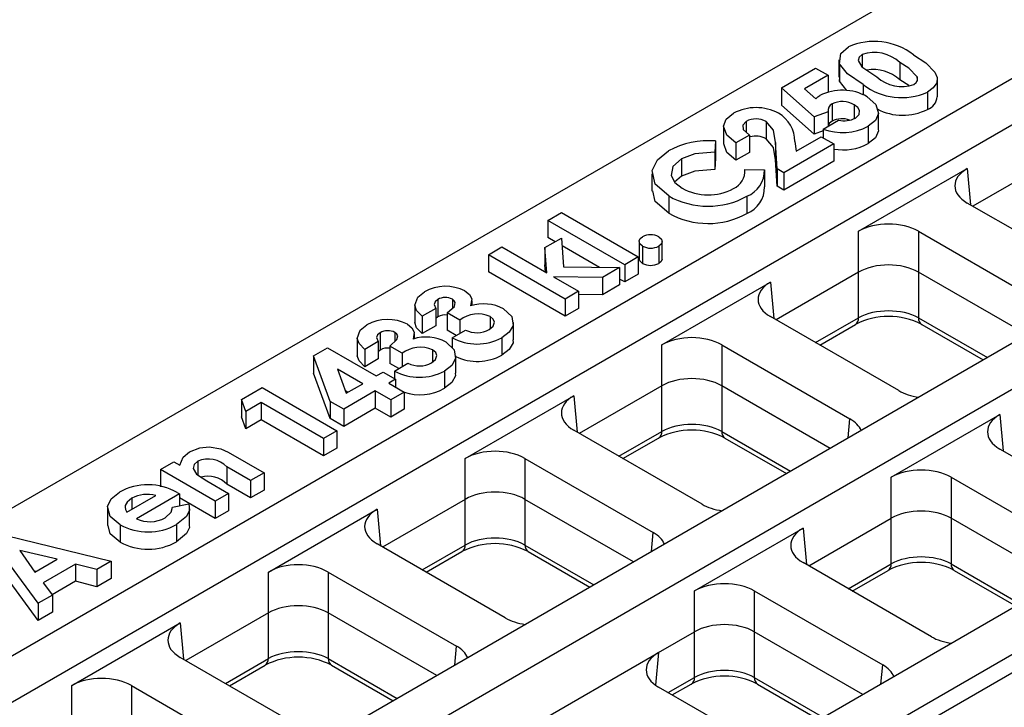
# Model space of a CAD drawing. Units: millimetres. Extents: x 0 to 603, y 0 to 420.
# Drawn here: x 443 to 490, y 337 to 369 of the extents above; entities that cross this region are included whole.
import ezdxf

# ---------------------------------------------------------------- set-up
doc = ezdxf.new("R2010")
doc.units = ezdxf.units.MM

msp = doc.modelspace()

# ---------------------------------------------------------------- linework, layer by layer
at = {"color": 7, "linetype": 'Continuous', "lineweight": 30}
for p, q in [((542.10104, 396.249142), (369.65963, 296.700835)), ((369.669646, 294.535503), (545.851911, 396.24336)), ((528.415118, 395.33055), (370.50657, 304.171886)), ((554.811414, 391.071149), (378.629149, 289.363292)), ((380.509593, 288.277735), (556.691858, 389.985592)), ((565.658432, 384.809299), (389.476167, 283.101442)), ((391.356611, 282.015885), (567.538876, 383.723742)), ((482.189129, 367.2768), (482.189129, 366.460259)), ((483.292159, 367.525403), (483.292159, 366.941143)), ((479.478995, 365.952117), (481.088824, 366.881452)), ((481.088824, 366.881452), (481.67808, 366.541282)), ((482.222716, 367.085472), (482.222716, 366.268931)), ((485.079048, 367.142303), (485.079048, 366.325762)), ((481.67808, 366.541282), (480.571101, 365.902236)), ((481.67808, 366.541282), (481.67808, 365.724741)), ((482.222716, 366.268931), (482.24435, 366.458155)), ((482.574682, 365.823782), (482.222716, 366.268931)), ((485.884317, 366.476273), (485.884317, 366.261189)), ((486.84844, 365.523342), (486.84844, 366.339883)), ((481.025082, 364.57958), (479.478995, 365.952117)), ((479.478995, 365.952117), (479.478995, 365.135576)), ((480.571101, 365.902236), (481.101572, 365.436547)), ((486.377252, 365.747688), (486.377252, 364.931147)), ((481.025082, 363.763039), (479.478995, 365.135576)), ((481.872846, 365.18837), (481.872846, 364.371829)), ((482.9175, 365.14544), (482.9175, 364.497976)), ((481.681621, 364.817126), (481.025082, 364.57958)), ((481.025082, 364.57958), (481.025082, 363.763039)), ((481.451443, 364.00309), (482.176681, 364.42176)), ((481.681621, 364.817126), (481.681621, 364.135969)), ((484.060168, 363.985771), (484.060168, 364.802312)), ((476.73869, 364.114922), (476.73869, 363.298381)), ((477.816047, 364.364111), (477.816047, 363.851089)), ((478.748799, 364.359614), (478.748799, 363.543073)), ((481.451443, 363.917303), (481.025082, 363.763039)), ((481.451443, 364.00309), (481.451443, 363.584419)), ((483.578288, 364.13188), (483.578288, 363.315339)), ((476.353532, 363.439683), (476.332993, 362.9143)), ((476.353532, 363.439683), (476.353532, 362.623142)), ((477.961236, 363.715253), (477.326653, 363.348917)), ((477.961236, 363.715253), (477.961236, 362.898713)), ((480.170945, 362.949871), (481.360788, 363.636753)), ((481.360788, 363.636753), (481.950044, 363.296583)), ((477.326653, 363.348917), (477.326653, 362.532376)), ((479.27148, 362.121524), (479.204197, 363.368951)), ((479.204197, 363.368951), (479.204197, 362.55241)), ((481.950044, 363.296583), (479.593021, 361.935902)), ((480.117119, 363.406974), (480.170945, 362.949871)), ((481.950044, 363.296583), (481.950044, 362.480042)), ((474.750785, 362.594573), (474.750785, 361.778032)), ((476.332993, 362.9143), (476.332993, 362.097759)), ((476.353532, 362.623142), (476.332993, 362.097759)), ((477.961236, 362.898713), (477.326653, 362.532376)), ((479.27148, 361.304983), (479.204197, 362.55241)), ((492.425321, 362.608033), (488.521885, 360.354628)), ((477.752306, 362.094948), (478.677267, 362.081865)), ((478.677267, 362.081865), (478.677267, 361.265324)), ((479.593021, 361.935902), (479.27148, 362.121524)), ((479.27148, 362.121524), (479.27148, 361.304983)), ((481.950044, 362.480042), (479.593021, 361.119362)), ((483.126867, 359.173636), (488.259531, 362.13666)), ((473.355501, 361.887438), (473.355501, 361.070898)), ((474.750785, 361.778032), (474.428869, 361.489445)), ((479.593021, 361.935902), (479.593021, 361.119362)), ((479.593021, 361.119362), (479.27148, 361.304983)), ((474.148072, 360.840162), (474.148072, 360.023622)), ((477.847918, 360.823808), (477.847918, 360.007267)), ((494.320367, 357.007235), (488.259531, 360.506081)), ((468.442491, 359.685547), (469.077074, 360.051884)), ((469.077074, 360.051884), (472.703263, 357.95853)), ((468.442491, 359.685547), (468.442491, 358.869006)), ((472.06868, 357.592193), (468.442491, 359.685547)), ((468.296594, 358.397643), (469.080615, 358.850249)), ((468.777799, 358.675437), (468.442491, 358.869006)), ((469.080615, 358.850249), (469.178353, 357.484663)), ((483.126867, 357.24015), (483.126867, 359.173636)), ((485.951418, 359.173636), (492.012254, 355.674789)), ((485.951418, 359.173636), (485.951418, 357.24015)), ((465.632195, 358.063197), (466.266778, 358.429534)), ((466.266778, 358.429534), (468.381583, 357.208684)), ((468.381583, 357.208684), (468.296594, 358.397643)), ((468.296594, 358.397643), (468.296594, 357.581103)), ((470.876381, 357.463952), (469.106717, 358.485557)), ((472.747156, 358.689258), (472.747156, 357.872717)), ((472.905819, 358.469602), (472.905819, 357.653062)), ((473.677801, 358.468785), (473.677801, 357.652244)), ((473.837156, 357.875625), (473.837156, 358.692166)), ((465.632195, 358.063197), (465.632195, 357.246657)), ((469.258384, 355.969843), (465.632195, 358.063197)), ((472.703263, 357.95853), (472.06868, 357.592193)), ((472.703263, 357.95853), (472.703263, 357.141989)), ((468.320703, 357.243829), (468.296594, 357.581103)), ((469.178353, 357.484663), (471.826462, 357.452363)), ((471.826462, 357.452363), (471.027567, 356.991171)), ((471.826462, 357.452363), (471.826462, 356.635822)), ((472.06868, 357.592193), (472.06868, 356.775652)), ((469.258384, 355.153302), (465.632195, 357.246657)), ((471.027567, 356.991171), (468.709498, 357.019382)), ((468.709498, 357.019382), (469.892967, 356.33618)), ((471.027567, 356.991171), (471.027567, 356.17463)), ((472.703263, 357.141989), (472.06868, 356.775652)), ((483.126867, 357.24015), (479.223431, 354.986744)), ((483.126867, 355.081953), (483.126867, 357.24015)), ((491.079737, 354.279635), (485.951418, 357.24015)), ((485.951418, 357.24015), (485.951418, 355.081953)), ((471.826462, 356.635822), (471.027567, 356.17463)), ((472.06868, 356.775652), (471.826462, 356.915481)), ((473.828413, 353.805752), (478.961077, 356.768776)), ((469.892967, 356.33618), (469.258384, 355.969843)), ((469.892967, 356.33618), (469.892967, 355.519639)), ((471.027567, 356.17463), (469.892967, 356.188438)), ((462.152612, 355.675056), (462.152612, 354.858516)), ((463.235511, 355.946947), (463.235511, 355.130406)), ((463.925337, 355.960848), (463.925337, 355.529367)), ((464.854608, 355.662488), (464.854608, 355.889267)), ((469.258384, 355.969843), (469.258384, 355.153302)), ((463.13919, 355.525005), (462.504607, 355.158668)), ((462.504607, 355.158668), (462.504607, 354.342128)), ((463.13919, 355.525005), (463.13919, 354.708465)), ((463.235511, 355.130406), (463.13919, 355.049047)), ((464.272374, 354.9755), (463.683119, 355.31567)), ((463.683119, 355.31567), (463.683119, 354.499129)), ((465.705144, 355.142723), (465.705144, 354.557035)), ((469.892967, 355.519639), (469.258384, 355.153302)), ((485.021913, 351.639351), (478.961077, 355.138198)), ((463.13919, 354.708465), (462.504607, 354.342128)), ((464.272374, 354.9755), (464.272374, 354.347494)), ((466.812524, 354.042741), (466.812524, 354.859282)), ((481.285384, 353.796404), (482.972233, 354.770201)), ((486.106052, 354.770201), (489.017783, 353.089294)), ((460.51587, 354.376932), (460.51587, 353.560391)), ((461.205695, 354.390833), (461.205695, 353.959352)), ((462.134966, 354.092472), (462.134966, 354.319251)), ((464.109081, 354.253226), (463.683119, 354.499129)), ((463.909755, 354.138158), (464.544338, 354.504495)), ((463.909755, 354.138158), (463.909755, 353.674204)), ((466.264653, 354.136932), (466.264653, 353.320391)), ((457.355703, 353.28528), (458.017199, 353.667154)), ((458.017199, 353.667154), (460.328894, 352.33264)), ((459.432971, 354.105041), (459.432971, 353.2885)), ((460.419549, 353.95499), (459.784966, 353.588653)), ((460.419549, 353.95499), (460.419549, 353.138449)), ((461.552733, 353.405484), (460.963477, 353.745654)), ((460.963477, 353.745654), (460.963477, 352.929114)), ((473.828413, 351.872267), (473.828413, 353.805752)), ((476.652964, 353.805752), (482.7138, 350.306906)), ((476.652964, 353.805752), (476.652964, 351.872267)), ((458.14539, 351.133459), (457.355703, 353.28528)), ((457.355703, 353.28528), (457.355703, 352.468739)), ((459.784966, 353.588653), (459.784966, 352.772112)), ((460.51587, 353.560391), (460.419549, 353.479031)), ((461.552733, 353.405484), (461.552733, 352.777478)), ((462.985502, 353.572707), (462.985502, 352.987019)), ((464.092882, 352.472725), (464.092882, 353.289266)), ((460.419549, 353.138449), (459.784966, 352.772112)), ((461.389439, 352.683211), (460.963477, 352.929114)), ((461.190114, 352.568143), (461.824697, 352.93448)), ((458.14539, 350.316918), (457.355703, 352.468739)), ((459.694311, 351.966303), (458.491011, 352.660954)), ((458.491011, 352.660954), (458.911706, 351.514515)), ((460.328894, 352.33264), (460.646186, 352.515809)), ((460.646186, 352.515809), (461.235441, 352.175639)), ((461.190114, 352.568143), (461.190114, 352.201806)), ((463.545012, 352.566916), (463.545012, 351.750375)), ((458.911706, 351.514515), (459.694311, 351.966303)), ((461.235441, 352.175639), (460.91815, 351.99247)), ((460.91815, 351.99247), (461.643388, 351.5738)), ((461.235441, 352.175639), (461.235441, 351.809302)), ((473.828413, 351.872267), (469.924977, 349.618861)), ((473.828413, 349.71407), (473.828413, 351.872267)), ((481.781283, 348.911751), (476.652964, 351.872267)), ((476.652964, 351.872267), (476.652964, 349.71407)), ((453.954026, 351.216866), (454.934939, 351.783135)), ((454.934939, 351.783135), (458.470473, 349.742115)), ((460.283567, 351.626133), (458.787764, 350.762625)), ((458.987089, 351.558033), (458.871183, 351.624944)), ((461.008805, 351.207463), (460.283567, 351.626133)), ((460.283567, 351.626133), (460.283567, 350.809593)), ((461.643388, 351.5738), (461.008805, 351.207463)), ((461.643388, 351.5738), (461.643388, 350.757259)), ((464.529959, 348.437869), (469.662623, 351.400893)), ((454.164374, 350.657957), (453.954026, 351.216866)), ((453.954026, 351.216866), (453.954026, 350.400325)), ((454.889611, 351.076628), (454.164374, 350.657957)), ((457.83589, 349.375778), (454.889611, 351.076628)), ((454.889611, 351.076628), (454.889611, 350.260087)), ((458.787764, 350.762625), (458.14539, 351.133459)), ((458.14539, 351.133459), (458.14539, 350.316918)), ((461.008805, 351.207463), (461.008805, 350.390922)), ((454.164374, 350.657957), (454.164374, 349.841416)), ((460.283567, 350.809593), (458.787764, 349.946084)), ((458.787764, 350.762625), (458.787764, 349.946084)), ((461.008805, 350.390922), (460.283567, 350.809593)), ((461.643388, 350.757259), (461.008805, 350.390922)), ((484.66836, 347.547984), (489.801024, 350.511008)), ((454.164374, 349.841416), (453.954026, 350.400325)), ((454.889611, 350.260087), (454.164374, 349.841416)), ((457.83589, 348.559237), (454.889611, 350.260087)), ((458.787764, 349.946084), (458.14539, 350.316918)), ((458.470473, 349.742115), (457.83589, 349.375778)), ((458.470473, 349.742115), (458.470473, 348.925574)), ((475.723459, 346.271468), (469.662623, 349.770314)), ((457.83589, 349.375778), (457.83589, 348.559237)), ((471.98693, 348.42852), (473.673779, 349.402318)), ((476.807598, 349.402318), (479.719329, 347.721411)), ((453.331483, 348.731417), (455.025593, 347.753428)), ((458.470473, 348.925574), (457.83589, 348.559237)), ((495.868931, 345.377501), (489.801024, 348.88043)), ((450.130239, 347.91043), (450.764822, 348.276767)), ((450.764822, 348.276767), (451.038202, 348.118947)), ((451.893048, 348.300072), (451.893048, 347.652508)), ((464.529959, 346.504383), (464.529959, 348.437869)), ((467.35451, 348.437869), (473.415346, 344.939023)), ((467.35451, 348.437869), (467.35451, 346.504383)), ((450.130239, 347.91043), (450.130239, 347.093889)), ((452.713898, 346.418915), (450.130239, 347.91043)), ((454.39101, 347.387091), (453.269158, 348.034723)), ((453.269158, 348.034723), (453.269158, 347.218182)), ((455.025593, 347.753428), (454.39101, 347.387091)), ((455.025593, 347.753428), (455.025593, 346.936887)), ((452.320117, 347.378914), (453.348481, 346.785252)), ((454.39101, 346.57055), (453.269158, 347.218182)), ((454.39101, 347.387091), (454.39101, 346.57055)), ((484.66836, 345.614499), (484.66836, 347.547984)), ((487.492911, 347.547984), (493.560818, 344.045056)), ((487.492911, 347.547984), (487.492911, 345.614499)), ((451.034661, 346.757858), (448.997055, 345.581573)), ((450.917093, 346.828182), (451.034661, 346.757858)), ((451.034661, 346.757858), (451.034661, 346.206937)), ((453.348481, 346.785252), (452.713898, 346.418915)), ((453.348481, 346.785252), (453.348481, 345.968711)), ((455.025593, 346.936887), (454.39101, 346.57055)), ((448.543781, 345.895576), (449.903602, 346.680584)), ((448.781042, 346.555882), (448.781042, 346.032544)), ((450.690457, 346.136394), (451.474478, 346.297075)), ((452.713898, 345.602374), (451.034661, 346.571777)), ((452.713898, 346.418915), (452.713898, 345.602374)), ((464.529959, 346.504383), (460.626522, 344.250978)), ((464.529959, 344.346187), (464.529959, 346.504383)), ((472.482828, 343.543868), (467.35451, 346.504383)), ((467.35451, 346.504383), (467.35451, 344.346187)), ((447.627219, 346.084988), (447.627219, 345.268447)), ((448.462334, 346.208353), (448.462334, 346.085793)), ((451.506366, 345.271433), (451.506366, 346.087974)), ((453.348481, 345.968711), (452.713898, 345.602374)), ((455.231505, 343.069986), (460.364169, 346.03301)), ((448.217991, 345.298643), (448.217991, 344.482103)), ((450.888764, 345.312953), (450.888764, 344.496413)), ((480.764923, 343.361093), (484.66836, 345.614499)), ((484.66836, 343.456302), (484.66836, 345.614499)), ((492.628301, 342.649901), (487.492911, 345.614499)), ((487.492911, 345.614499), (487.492911, 343.456302)), ((475.369906, 342.180101), (480.50257, 345.143125)), ((444.351001, 341.591117), (442.243987, 344.456804)), ((442.832534, 344.796566), (447.79588, 343.579803)), ((466.425005, 340.903585), (460.364169, 344.402431)), ((445.243383, 343.676294), (443.48624, 344.079019)), ((443.48624, 344.079019), (444.183856, 343.064642)), ((462.688476, 343.060637), (464.375325, 344.034434)), ((467.509143, 344.034434), (470.420875, 342.353528)), ((444.351001, 340.774576), (442.243987, 343.640264)), ((444.183856, 343.064642), (445.243383, 343.676294)), ((446.118059, 343.44856), (444.577637, 342.559293)), ((447.118094, 343.188526), (446.118059, 343.44856)), ((446.118059, 343.44856), (446.118059, 342.632019)), ((447.79588, 343.579803), (447.118094, 343.188526)), ((447.79588, 343.579803), (447.79588, 342.763263)), ((486.570477, 340.009618), (480.50257, 343.512546)), ((444.230909, 343.091805), (444.152875, 343.10969)), ((447.118094, 343.188526), (447.118094, 342.371985)), ((455.231505, 341.1365), (455.231505, 343.069986)), ((458.056055, 343.069986), (464.116892, 339.571139)), ((458.056055, 343.069986), (458.056055, 341.1365)), ((482.826877, 342.170752), (484.513726, 343.144549)), ((487.647544, 343.144549), (490.566347, 341.459561)), ((444.577637, 342.559293), (445.028078, 341.981985)), ((446.118059, 342.632019), (445.016888, 341.996327)), ((447.118094, 342.371985), (446.118059, 342.632019)), ((447.79588, 342.763263), (447.118094, 342.371985)), ((475.369906, 340.246615), (475.369906, 342.180101)), ((478.194457, 342.180101), (484.262364, 338.677172)), ((478.194457, 342.180101), (478.194457, 340.246615)), ((445.028078, 341.981985), (444.351001, 341.591117)), ((444.351001, 341.591117), (444.351001, 340.774576)), ((445.028078, 341.981985), (445.028078, 341.165445)), ((445.028078, 341.165445), (444.351001, 340.774576)), ((455.231505, 341.1365), (451.328068, 338.883094)), ((455.231505, 338.978303), (455.231505, 341.1365)), ((463.184374, 338.175985), (458.056055, 341.1365)), ((458.056055, 341.1365), (458.056055, 338.978303)), ((445.93305, 337.702102), (451.065714, 340.665126)), ((473.668973, 339.264688), (475.369906, 340.246615)), ((475.369906, 338.088418), (475.369906, 340.246615)), ((483.329846, 337.282018), (478.194457, 340.246615)), ((478.194457, 340.246615), (478.194457, 338.088418)), ((463.773354, 333.552069), (473.668973, 339.264688)), ((457.126551, 335.535701), (451.065714, 339.034548)), ((486.216924, 335.918251), (491.349588, 338.881275)), ((453.390022, 337.692754), (455.076871, 338.666551)), ((458.210689, 338.666551), (461.122421, 336.985644)), ((445.93305, 335.768617), (445.93305, 337.702102)), ((448.757601, 337.702102), (454.818438, 334.203256)), ((448.757601, 337.702102), (448.757601, 335.768617)), ((478.804363, 334.669512), (473.668973, 337.634109)), ((474.318651, 337.259058), (475.215272, 337.776666)), ((478.34909, 337.776666), (481.267893, 336.091677))]:
    msp.add_line(p, q, dxfattribs=at)
at = {"color": 8, "linetype": 'Continuous', "lineweight": 30}
for p, q in [((483.344568, 366.102577), (483.344568, 365.606747)), ((488.259531, 362.13666), (488.41572, 360.415915)), ((478.961077, 356.768776), (479.117266, 355.048032)), ((481.092686, 353.907646), (483.126867, 355.081953)), ((485.951418, 355.081953), (489.210481, 353.200536)), ((469.662623, 351.400893), (469.818811, 349.680149)), ((489.801024, 350.511008), (489.957212, 348.790264)), ((482.631727, 349.402703), (482.7138, 350.306906)), ((471.794232, 348.539762), (473.828413, 349.71407)), ((476.652964, 349.71407), (479.912027, 347.832653)), ((460.364169, 346.03301), (460.520357, 344.312265)), ((473.333273, 344.034819), (473.415346, 344.939023)), ((480.50257, 345.143125), (480.658758, 343.42238)), ((462.495778, 343.171879), (464.529959, 344.346187)), ((467.35451, 344.346187), (470.613573, 342.46477)), ((482.634179, 342.281994), (484.66836, 343.456302)), ((487.492911, 343.456302), (490.759045, 341.570803)), ((451.065714, 340.665126), (451.221903, 338.944382)), ((464.034819, 338.666936), (464.116892, 339.571139)), ((473.668973, 339.264688), (473.529106, 337.723758)), ((453.197324, 337.803996), (455.231505, 338.978303)), ((458.056055, 338.978303), (461.315118, 337.096886)), ((484.180291, 337.772969), (484.262364, 338.677172)), ((474.125953, 337.3703), (475.369906, 338.088418)), ((478.194457, 338.088418), (481.460591, 336.202919))]:
    msp.add_line(p, q, dxfattribs=at)
at = {"color": 7, "linetype": 'Continuous', "lineweight": 30, "flags": 128}
for points in [[(482.222716, 367.085472), (482.277643, 367.565892), (482.641994, 367.882745)], [(483.292159, 367.525403), (483.143056, 367.394437), (483.098782, 367.23988), (483.284526, 366.946381), (483.986234, 366.464825)], [(485.713631, 367.50864), (486.300586, 367.126881), (486.733826, 366.683825), (486.838398, 366.436205), (486.819975, 366.182103), (486.652695, 365.946841), (486.377252, 365.747688)], [(483.344568, 366.102577), (482.597811, 366.61107), (482.222716, 367.085472)], [(485.884317, 366.476273), (485.497915, 366.874429), (485.079048, 367.142303)], [(485.524283, 366.030718), (485.497915, 366.057888), (485.079048, 366.325762)], [(485.739836, 366.112389), (485.852274, 366.200503), (485.907532, 366.305156), (485.884317, 366.476273)], [(481.101572, 365.436547), (481.196293, 365.522062), (481.286423, 365.582509)], [(483.530127, 365.524451), (483.94519, 365.165643), (484.056977, 364.739271), (483.917261, 364.409505), (483.578288, 364.13188)], [(482.979825, 364.519069), (483.153616, 364.685313), (483.170733, 364.879612), (483.080147, 365.023793), (482.9175, 365.14544)], [(477.326653, 363.348917), (476.897204, 363.710192), (476.73912, 364.136602), (476.872186, 364.4712), (477.217584, 364.7513)], [(477.816047, 364.364111), (477.650617, 364.187359), (477.672302, 363.985573), (477.961236, 363.715253)], [(479.204197, 363.368951), (479.10214, 363.951976), (478.748799, 364.359614)], [(484.04089, 363.984087), (484.056977, 363.92273), (483.917261, 363.592964), (483.578288, 363.315339)], [(479.204197, 362.55241), (479.10214, 363.135436), (478.748799, 363.543073)], [(474.148072, 360.840162), (473.512859, 361.39176), (473.370314, 362.047738), (473.617767, 362.549779), (474.14099, 362.97522)], [(477.326653, 362.532376), (476.897204, 362.893651), (476.746786, 363.299382)], [(474.750785, 362.594573), (474.347596, 362.233127), (474.26866, 361.805679), (474.433344, 361.480613), (474.781239, 361.207317)], [(476.332993, 362.9143), (475.38267, 362.832762), (474.750785, 362.594573)], [(476.332993, 362.097759), (475.38267, 362.016221), (474.750785, 361.778032)], [(474.148072, 360.023622), (473.512859, 360.57522), (473.404378, 361.074437)], [(472.905819, 358.469602), (472.777182, 358.584945), (472.749609, 358.721266), (472.798145, 358.825699), (472.907236, 358.913622)], [(473.676385, 358.91444), (473.805874, 358.798749), (473.835034, 358.662029), (473.787213, 358.557079), (473.677801, 358.468785)], [(472.905819, 357.653062), (472.777182, 357.768404), (472.755963, 357.873311)], [(473.828734, 357.875027), (473.835034, 357.845488), (473.787213, 357.740538), (473.677801, 357.652244)], [(462.152612, 355.675056), (462.289255, 356.062484), (462.605177, 356.315737)], [(464.51955, 356.35049), (464.735156, 356.179936), (464.8439, 355.978433), (464.787265, 355.649707)], [(462.504607, 355.158668), (462.234642, 355.432312), (462.152612, 355.675056)], [(463.235511, 355.946947), (463.111433, 355.842142), (463.063546, 355.718163), (463.13919, 355.525005)], [(463.683119, 355.31567), (464.027229, 355.619262), (464.059849, 355.799152), (464.015518, 355.886436), (463.925337, 355.960848)], [(465.664774, 354.523303), (465.854399, 354.68175), (465.913, 354.870967), (465.855238, 355.018592), (465.705144, 355.142723)], [(466.346101, 355.50538), (466.7363, 355.14567), (466.796746, 354.722223), (466.615799, 354.404113), (466.264653, 354.136932)], [(459.432971, 354.105041), (459.569614, 354.492468), (459.885536, 354.745722)], [(461.799909, 354.780475), (462.015515, 354.60992), (462.124259, 354.408417), (462.067623, 354.079692)], [(462.504607, 354.342128), (462.234642, 354.615772), (462.152612, 354.858516)], [(460.51587, 354.376932), (460.391791, 354.272126), (460.343905, 354.148148), (460.419549, 353.95499)], [(460.963477, 353.745654), (461.307587, 354.049246), (461.340207, 354.229137), (461.295877, 354.31642), (461.205695, 354.390833)], [(459.784966, 353.588653), (459.515001, 353.862297), (459.432971, 354.105041)], [(463.626459, 353.935365), (464.016659, 353.575654), (464.077105, 353.152207), (463.896158, 352.834098), (463.545012, 352.566916)], [(466.77742, 354.041071), (466.796746, 353.905682), (466.615799, 353.587573), (466.264653, 353.320391)], [(459.784966, 352.772112), (459.515001, 353.045756), (459.432971, 353.2885)], [(462.945133, 352.953287), (463.134758, 353.111735), (463.193358, 353.300952), (463.135596, 353.448576), (462.985502, 353.572707)], [(464.057778, 352.471055), (464.077105, 352.335666), (463.896158, 352.017557), (463.545012, 351.750375)], [(451.038202, 348.118947), (451.198574, 348.500604), (451.501391, 348.754313)], [(451.501391, 348.754313), (451.984636, 348.937472), (452.432727, 348.9845)], [(452.432727, 348.9845), (452.978521, 348.893291), (453.331483, 348.731417)], [(451.893048, 348.300072), (451.718361, 348.147883), (451.671734, 347.967261), (451.830015, 347.696188)], [(451.830015, 347.696188), (452.093986, 347.513264), (452.320117, 347.378914)], [(448.217991, 345.298643), (447.753311, 345.696186), (447.63278, 346.169954), (447.801088, 346.534419), (448.185412, 346.840039)], [(448.781042, 346.555882), (448.554311, 346.375432), (448.462334, 346.208353)], [(451.474478, 346.297075), (451.498083, 345.993944), (451.365135, 345.700728), (450.888764, 345.312953)], [(448.467692, 346.141872), (448.476669, 346.030507), (448.543781, 345.895576)], [(450.351918, 345.631045), (450.634583, 345.894155), (450.690457, 346.136394)], [(448.217991, 344.482103), (447.753311, 344.879645), (447.653822, 345.270703)], [(451.490793, 345.271029), (451.498083, 345.177403), (451.365135, 344.884187), (450.888764, 344.496413)]]:
    msp.add_lwpolyline(points, dxfattribs=at)
at = {"color": 7, "linetype": 'Continuous', "lineweight": 30}
for centre, radius, start, end in [((483.863381, 365.114017), 3.02616, 52.3078755, 113.8040224), ((483.864722, 365.837172), 1.782682, 47.0641495, 108.7343631), ((483.803753, 364.896725), 1.915339, 48.2537844, 98.741462), ((485.152798, 367.730374), 1.721188, 227.3305805, 289.9417934), ((482.35479, 363.486477), 2.352607, 60.027152, 117.0083497), ((485.155894, 368.445903), 2.96177, 232.2969762, 294.3540691), ((482.355229, 364.194927), 1.104365, 59.3937906, 115.899711), ((486.176535, 365.555339), 0.65567, 287.8258306, 357.2387351), ((478.278562, 362.739511), 2.274416, 62.2158243, 117.8062633), ((482.037048, 364.868919), 0.359181, 117.2038255, 188.2908219), ((485.207389, 367.237168), 2.585791, 242.2105285, 296.8990456), ((478.278345, 363.516102), 0.965836, 60.8501723, 118.5973071), ((478.525641, 363.38343), 1.591652, 0.847584, 59.2784182), ((481.980565, 364.10587), 0.286946, 112.0491201, 172.2841499), ((482.338375, 363.495611), 0.992207, 69.0344513, 117.9814384), ((482.442148, 365.593765), 1.201694, 257.2374314, 296.5790406), ((482.373077, 366.408976), 2.576373, 249.0394289, 297.8911606), ((476.052733, 359.370458), 4.080327, 85.7723672, 117.9387186), ((478.272914, 362.669347), 0.994919, 61.424564, 105.8934004), ((482.40036, 365.486503), 2.470115, 259.4959158, 298.4812837), ((476.827808, 362.032401), 0.926611, 294.3936768, 3.8704573), ((477.348913, 362.055162), 1.328622, 292.0602141, 1.1516329), ((476.013025, 363.413709), 2.526947, 240.8262093, 298.2866347), ((477.348913, 361.238621), 1.328622, 292.0602141, 1.1516329), ((476.012799, 364.181046), 3.826056, 240.8317669, 298.6617104), ((476.012799, 363.364505), 3.826056, 240.8317669, 298.6617104), ((473.292587, 358.183427), 0.82564, 62.2995681, 117.8222593), ((473.29259, 359.205518), 0.831362, 242.2752068, 297.6034129), ((473.29259, 358.388977), 0.831362, 242.2752068, 297.6034129), ((463.595324, 354.517518), 2.052798, 63.2417115, 118.838321), ((463.593007, 355.32948), 0.713491, 62.2392749, 120.0696304), ((465.394349, 353.716216), 2.026558, 61.9891108, 107.4314357), ((463.575184, 354.556311), 0.667055, 80.6881346, 120.6113511), ((465.132421, 353.828215), 1.433856, 66.4575372, 126.8565663), ((484.539143, 351.714211), 3.43428, 62.8542527, 117.1457473), ((460.875682, 352.947503), 2.052798, 63.2417115, 118.838321), ((460.873365, 353.759465), 0.713491, 62.2392749, 120.0696304), ((462.674708, 352.146201), 2.026558, 61.9891108, 107.4314357), ((465.088348, 356.333299), 2.49153, 241.768208, 298.1721057), ((465.086098, 355.613533), 1.234289, 243.9647178, 297.9586197), ((462.412779, 352.2582), 1.433856, 66.4575372, 126.8565663), ((460.855542, 352.986295), 0.667055, 80.6881346, 120.6113511), ((465.108047, 355.401637), 2.381035, 244.7635806, 299.0621456), ((462.366457, 354.043517), 1.234289, 243.9647178, 297.9586197), ((462.368707, 354.763283), 2.49153, 241.768208, 298.1721057), ((462.395671, 353.741549), 2.299078, 250.9004256, 299.9943132), ((475.240688, 346.346328), 3.43428, 62.8542527, 117.1457473), ((452.394041, 347.197286), 1.211252, 43.7395647, 114.432179), ((449.540702, 344.403428), 2.788169, 60.4189535, 119.0836639), ((452.384254, 346.376382), 1.221345, 43.5699859, 106.249121), ((449.494673, 345.246771), 1.490987, 74.0816549, 118.5959891), ((449.540366, 347.734106), 2.771309, 241.4995046, 299.1144727), ((449.62466, 346.970885), 1.524492, 245.6894912, 298.4928787), ((449.540366, 346.917565), 2.771309, 241.4995046, 299.1144727), ((465.942234, 340.978445), 3.43428, 62.8542527, 117.1457473), ((486.080635, 340.08856), 3.43428, 62.8542527, 117.1457473), ((456.64378, 335.610561), 3.43428, 62.8542527, 117.1457473), ((476.782181, 334.720676), 3.43428, 62.8542527, 117.1457473)]:
    msp.add_arc(centre, radius, start, end, dxfattribs=at)
at = {"color": 8, "linetype": 'Continuous', "lineweight": 30}
for centre, start, end in [((482.767214, 355.06612), 304.7150373, 2.5207829), ((486.311071, 355.06612), 177.4792171, 235.2849627), ((473.46876, 349.698236), 304.7150373, 2.5207829), ((477.012616, 349.698236), 177.4792171, 235.2849627), ((464.170306, 344.330353), 304.7150373, 2.5207829), ((467.714162, 344.330353), 177.4792171, 235.2849627), ((484.308707, 343.440468), 304.7150373, 2.5207829), ((487.852563, 343.440468), 177.4792171, 235.2849627), ((454.871852, 338.96247), 304.7150373, 2.5207829), ((458.415708, 338.96247), 177.4792171, 235.2849627), ((475.010253, 338.072585), 304.7150373, 2.5207829), ((478.554109, 338.072585), 177.4792171, 235.2849627)]:
    msp.add_arc(centre, 0.360001, start, end, dxfattribs=at)
at = {"color": 7, "linetype": 'Continuous', "lineweight": 30}
for centre, major_axis, ratio, start_param, end_param in [((489.679564, 361.32137), (2.005486, 0), 0.57570865, 2.357564018, 3.925621289), ((484.539143, 358.353868), (2, 0), 0.578871105, 0.786767691, 2.354824962), ((484.539143, 356.420382), (2, 0), 0.578871105, 0.786767691, 2.354824962), ((480.38111, 355.953487), (2.005486, 0), 0.57570865, 2.357564018, 3.925621289), ((484.539143, 354.292557), (2, 0), 0.557424638, 0.786767691, 2.354824962), ((475.240688, 352.985985), (2, 0), 0.578871105, 0.786767691, 2.354824962), ((475.240688, 351.052499), (2, 0), 0.578871105, 0.786767691, 2.354824962), ((471.082656, 350.585604), (2.005486, 0), 0.57570865, 2.357564018, 3.925621289), ((486.434189, 352.459119), (2, 0), 0.578871105, 3.928360345, 4.480419809), ((491.221057, 349.695719), (2.005486, 0), 0.57570865, 2.357564018, 3.925621289), ((475.240688, 348.924674), (2, 0), 0.557424638, 0.786767691, 2.354824962), ((481.293767, 349.491617), (2.005486, 0), 0.57570865, 0.231969171, 0.784028636), ((465.942234, 347.618101), (2, 0), 0.578871105, 0.786767691, 2.354824962), ((486.080635, 346.728216), (2, 0), 0.578871105, 0.786767691, 2.354824962), ((465.942234, 345.684616), (2, 0), 0.578871105, 0.786767691, 2.354824962), ((477.135735, 347.091236), (2, 0), 0.578871105, 3.928360345, 4.480419809), ((461.784202, 345.21772), (2.005486, 0), 0.57570865, 2.357564018, 3.925621289), ((486.080635, 344.794731), (2, 0), 0.578871105, 0.786767691, 2.354824962), ((471.995313, 344.123733), (2.005486, 0), 0.57570865, 0.231969171, 0.784028636), ((481.922603, 344.327835), (2.005486, 0), 0.57570865, 2.357564018, 3.925621289), ((465.942234, 343.55679), (2, 0), 0.557424638, 0.786767691, 2.354824962), ((456.64378, 342.250218), (2, 0), 0.578871105, 0.786767691, 2.354824962), ((486.080635, 342.666905), (2, 0), 0.557424638, 0.786767691, 2.354824962), ((476.782181, 341.360333), (2, 0), 0.578871105, 0.786767691, 2.354824962), ((456.64378, 340.316732), (2, 0), 0.578871105, 0.786767691, 2.354824962), ((452.485748, 339.849837), (2.005486, 0), 0.57570865, 2.357564018, 3.925621289), ((467.83728, 341.723353), (2, 0), 0.578871105, 3.928360345, 4.480419809), ((476.782181, 339.426847), (2, 0), 0.578871105, 0.786767691, 2.354824962), ((487.982753, 340.829386), (2, 0), 0.578871105, 3.928360345, 4.480419809), ((456.64378, 338.188907), (2, 0), 0.557424638, 0.786767691, 2.354824962), ((462.696858, 338.75585), (2.005486, 0), 0.57570865, 0.231969171, 0.784028636), ((475.089006, 338.449398), (2.005486, 0), 0.57570865, 2.357564018, 3.925621289), ((476.782181, 337.299022), (2, 0), 0.557424638, 0.786767691, 2.354824962), ((482.842331, 337.861883), (2.005486, 0), 0.57570865, 0.231969171, 0.784028636), ((447.345326, 336.882335), (2, 0), 0.578871105, 0.786767691, 2.354824962)]:
    msp.add_ellipse(centre, major_axis=major_axis, ratio=ratio, start_param=start_param, end_param=end_param, dxfattribs=at)

doc.saveas('drawing.dxf')
